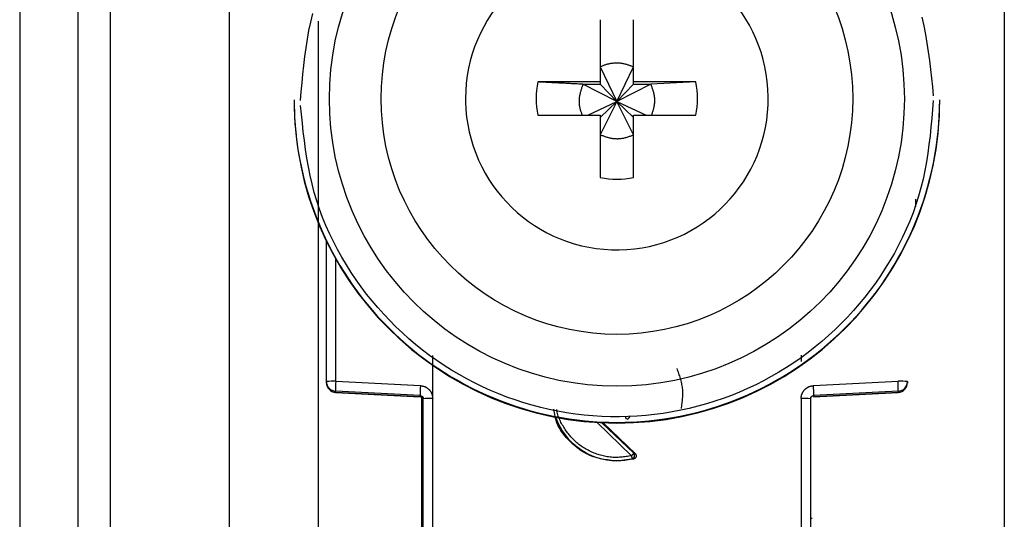
# Model space of a CAD drawing. Extents: x 443 to 4839, y 153 to 3264.
# Drawn here: x 2058 to 2089, y 972 to 987 of the extents above; entities that cross this region are included whole.
import ezdxf

# ---------------------------------------------------------------- set-up
doc = ezdxf.new("R2010")
doc.units = 0
doc.layers.get('0').update_dxf_attribs({"linetype": 'CONTINUOUS'})

msp = doc.modelspace()

# ---------------------------------------------------------------- linework, layer by layer
at = {"color": 7, "linetype": 'CONTINUOUS'}
for p, q in [((2058.006, 1007.075), (2058.006, 964.575)), ((2059.806, 1007.075), (2059.806, 964.575)), ((2060.806, 1007.075), (2060.806, 964.575)), ((2064.506, 968.075), (2064.506, 1001.588)), ((2088.506, 1001.588), (2088.506, 968.075)), ((2075.991, 987.133), (2075.991, 985.203)), ((2077.021, 985.203), (2077.021, 987.133)), ((2075.991, 985.668), (2076.506, 984.601)), ((2076.506, 984.601), (2077.021, 985.668)), ((2075.991, 985.203), (2074.06, 985.203)), ((2075.991, 985.203), (2075.991, 985.132)), ((2078.952, 985.203), (2077.021, 985.203)), ((2077.021, 985.132), (2077.021, 985.203)), ((2078.952, 985.203), (2077.556, 985.132)), ((2075.455, 985.132), (2075.991, 985.132)), ((2076.506, 984.601), (2075.455, 985.132)), ((2075.991, 985.132), (2076.506, 984.601)), ((2077.556, 985.132), (2076.506, 984.601)), ((2076.506, 984.601), (2077.021, 985.132)), ((2077.021, 985.132), (2077.556, 985.132)), ((2066.506, 984.65), (2066.506, 984.63)), ((2071.816, 984.688), (2071.817, 984.593)), ((2075.604, 984.173), (2076.506, 984.601)), ((2076.506, 984.601), (2075.991, 983.567)), ((2075.991, 984.103), (2076.506, 984.601)), ((2077.021, 983.567), (2076.506, 984.601)), ((2077.021, 984.103), (2076.506, 984.601)), ((2076.506, 984.601), (2077.408, 984.173)), ((2086.506, 984.63), (2086.506, 984.65)), ((2074.06, 984.173), (2075.991, 984.173)), ((2075.991, 984.173), (2075.991, 982.243)), ((2077.021, 982.243), (2077.021, 984.173)), ((2077.021, 984.173), (2078.952, 984.173)), ((2067.506, 975.919), (2067.506, 980.273)), ((2070.801, 975.393), (2070.802, 976.729)), ((2082.21, 976.734), (2082.21, 976.538)), ((2067.506, 975.885), (2067.506, 975.919)), ((2067.506, 975.874), (2067.506, 975.885)), ((2067.506, 975.874), (2067.506, 975.874)), ((2067.798, 975.927), (2070.419, 975.792)), ((2082.593, 975.792), (2085.214, 975.927)), ((2085.506, 975.919), (2085.506, 975.885)), ((2085.506, 975.885), (2085.506, 975.874)), ((2085.506, 975.874), (2085.506, 975.874)), ((2070.411, 975.484), (2067.79, 975.62)), ((2067.79, 975.585), (2067.79, 975.62)), ((2067.79, 975.585), (2070.416, 975.446)), ((2070.411, 975.447), (2067.79, 975.585)), ((2067.79, 975.585), (2067.79, 975.585)), ((2070.411, 975.447), (2070.411, 975.484)), ((2070.456, 975.434), (2070.456, 967.502)), ((2070.806, 967.29), (2070.801, 975.393)), ((2082.211, 975.393), (2082.206, 967.29)), ((2082.596, 975.446), (2085.222, 975.585)), ((2085.222, 975.62), (2082.601, 975.484)), ((2085.222, 975.585), (2082.601, 975.447)), ((2082.601, 975.484), (2082.601, 975.447)), ((2085.222, 975.62), (2085.222, 975.585)), ((2085.222, 975.585), (2085.222, 975.585)), ((2070.506, 967.283), (2070.506, 975.385)), ((2082.506, 975.385), (2082.506, 967.283)), ((2076.076, 974.643), (2077.07, 973.687)), ((2077.07, 973.687), (2077.029, 973.695)), ((2077.027, 973.521), (2076.506, 973.453)), ((2076.506, 973.471), (2076.506, 973.453)), ((2076.984, 973.528), (2077.027, 973.521))]:
    msp.add_line(p, q, dxfattribs=at)
at = {"color": 8, "linetype": 'CONTINUOUS'}
for p, q in [((2067.256, 987.092), (2067.256, 969.201)), ((2085.756, 981.566), (2085.756, 981.339)), ((2067.798, 975.927), (2067.798, 979.715)), ((2076.961, 973.622), (2075.889, 974.653)), ((2077.029, 973.695), (2076.042, 974.644))]:
    msp.add_line(p, q, dxfattribs=at)
at = {"color": 7, "linetype": 'CONTINUOUS'}
for points in [[(2066.706, 984.625), (2066.729, 984.898), (2066.753, 985.171), (2066.778, 985.444), (2066.807, 985.716), (2066.839, 985.987), (2066.875, 986.258), (2066.917, 986.527), (2066.966, 986.794), (2067.022, 987.06), (2067.086, 987.325)], [(2085.951, 987.206), (2086.011, 986.941), (2086.064, 986.674), (2086.11, 986.405), (2086.151, 986.136), (2086.187, 985.865), (2086.22, 985.593), (2086.25, 985.321), (2086.278, 985.048), (2086.305, 984.776)], [(2077.021, 985.668), (2077, 985.675), (2076.979, 985.683), (2076.958, 985.691), (2076.937, 985.699), (2076.916, 985.707), (2076.895, 985.714), (2076.874, 985.721), (2076.853, 985.728), (2076.832, 985.735), (2076.811, 985.742), (2076.789, 985.748), (2076.768, 985.754), (2076.747, 985.759), (2076.725, 985.764), (2076.704, 985.769), (2076.682, 985.773), (2076.66, 985.776), (2076.639, 985.779), (2076.617, 985.782), (2076.595, 985.784), (2076.573, 985.785), (2076.55, 985.786), (2076.528, 985.787), (2076.506, 985.787), (2076.484, 985.787), (2076.461, 985.786), (2076.439, 985.785), (2076.417, 985.783), (2076.395, 985.782), (2076.372, 985.779), (2076.35, 985.777), (2076.328, 985.774), (2076.306, 985.77), (2076.284, 985.766), (2076.263, 985.762), (2076.241, 985.757), (2076.219, 985.752), (2076.198, 985.746), (2076.176, 985.74), (2076.155, 985.734), (2076.134, 985.727), (2076.113, 985.719), (2076.093, 985.711), (2076.072, 985.703), (2076.052, 985.694), (2076.031, 985.686), (2076.011, 985.677), (2075.991, 985.668)], [(2075.455, 985.132), (2075.411, 985.134), (2075.366, 985.137), (2075.322, 985.139), (2075.277, 985.141), (2075.233, 985.143), (2075.189, 985.145), (2075.144, 985.147), (2075.1, 985.15), (2075.056, 985.152), (2075.011, 985.154), (2074.967, 985.156), (2074.923, 985.158), (2074.879, 985.161), (2074.835, 985.163), (2074.792, 985.165), (2074.748, 985.167), (2074.704, 985.169), (2074.661, 985.172), (2074.617, 985.174), (2074.574, 985.176), (2074.531, 985.178), (2074.488, 985.18), (2074.445, 985.183), (2074.402, 985.185), (2074.359, 985.187), (2074.316, 985.189), (2074.274, 985.192), (2074.231, 985.194), (2074.188, 985.196), (2074.145, 985.198), (2074.103, 985.2), (2074.06, 985.203)], [(2075.455, 985.132), (2075.447, 985.109), (2075.438, 985.086), (2075.43, 985.062), (2075.421, 985.039), (2075.413, 985.016), (2075.405, 984.992), (2075.397, 984.969), (2075.39, 984.945), (2075.383, 984.922), (2075.376, 984.898), (2075.369, 984.874), (2075.363, 984.85), (2075.357, 984.826), (2075.352, 984.802), (2075.348, 984.778), (2075.344, 984.753), (2075.34, 984.729), (2075.338, 984.704), (2075.335, 984.679), (2075.334, 984.655), (2075.333, 984.63), (2075.333, 984.605), (2075.333, 984.58), (2075.334, 984.555), (2075.336, 984.53), (2075.338, 984.505), (2075.341, 984.481), (2075.344, 984.456), (2075.348, 984.432), (2075.353, 984.407), (2075.359, 984.383), (2075.365, 984.359), (2075.372, 984.335), (2075.379, 984.312), (2075.387, 984.288), (2075.395, 984.265), (2075.404, 984.242), (2075.413, 984.219), (2075.422, 984.196), (2075.431, 984.173)], [(2077.577, 984.173), (2077.586, 984.196), (2077.594, 984.22), (2077.603, 984.243), (2077.611, 984.266), (2077.619, 984.29), (2077.626, 984.314), (2077.634, 984.337), (2077.641, 984.361), (2077.647, 984.385), (2077.653, 984.409), (2077.659, 984.433), (2077.664, 984.457), (2077.668, 984.481), (2077.672, 984.506), (2077.675, 984.53), (2077.677, 984.555), (2077.678, 984.58), (2077.679, 984.604), (2077.679, 984.629), (2077.679, 984.654), (2077.678, 984.679), (2077.676, 984.704), (2077.674, 984.729), (2077.671, 984.754), (2077.667, 984.778), (2077.663, 984.803), (2077.658, 984.827), (2077.653, 984.852), (2077.647, 984.876), (2077.64, 984.9), (2077.633, 984.923), (2077.626, 984.947), (2077.618, 984.971), (2077.61, 984.994), (2077.602, 985.017), (2077.593, 985.04), (2077.584, 985.063), (2077.575, 985.086), (2077.566, 985.109), (2077.556, 985.132)], [(2086.306, 984.625), (2086.283, 984.352), (2086.259, 984.079), (2086.234, 983.806), (2086.205, 983.534), (2086.173, 983.262), (2086.137, 982.992), (2086.094, 982.723), (2086.046, 982.456), (2085.99, 982.19), (2085.925, 981.925), (2085.852, 981.663), (2085.77, 981.403), (2085.678, 981.146), (2085.579, 980.891), (2085.471, 980.639), (2085.355, 980.39), (2085.232, 980.145), (2085.101, 979.902), (2084.964, 979.664), (2084.819, 979.43), (2084.669, 979.199), (2084.512, 978.973), (2084.35, 978.752), (2084.182, 978.536), (2084.009, 978.324), (2083.83, 978.117), (2083.646, 977.916), (2083.456, 977.719), (2083.262, 977.529), (2083.062, 977.343), (2082.857, 977.163), (2082.646, 976.99), (2082.431, 976.821), (2082.211, 976.659), (2081.987, 976.503), (2081.758, 976.354), (2081.525, 976.211), (2081.288, 976.074), (2081.048, 975.944), (2080.804, 975.821), (2080.556, 975.704), (2080.306, 975.595), (2080.052, 975.492), (2079.796, 975.397), (2079.538, 975.309), (2079.277, 975.228), (2079.013, 975.154), (2078.748, 975.088), (2078.481, 975.029), (2078.213, 974.978), (2077.943, 974.934), (2077.672, 974.898), (2077.4, 974.869), (2077.128, 974.848), (2076.855, 974.834), (2076.581, 974.829), (2076.308, 974.83), (2076.035, 974.84), (2075.762, 974.857), (2075.49, 974.881), (2075.218, 974.913), (2074.948, 974.953), (2074.678, 975), (2074.411, 975.055), (2074.144, 975.117), (2073.88, 975.187), (2073.618, 975.263), (2073.358, 975.348), (2073.1, 975.439), (2072.845, 975.537), (2072.593, 975.643), (2072.344, 975.756), (2072.098, 975.875), (2071.856, 976.001), (2071.617, 976.134), (2071.382, 976.274), (2071.151, 976.42), (2070.924, 976.573), (2070.702, 976.731), (2070.484, 976.896), (2070.271, 977.067), (2070.063, 977.243), (2069.86, 977.426), (2069.662, 977.613), (2069.47, 977.807), (2069.283, 978.005), (2069.101, 978.209), (2068.924, 978.418), (2068.753, 978.632), (2068.588, 978.851), (2068.427, 979.075), (2068.273, 979.303), (2068.126, 979.535), (2067.984, 979.771), (2067.85, 980.011), (2067.723, 980.255), (2067.603, 980.502), (2067.492, 980.752), (2067.388, 981.005), (2067.293, 981.261), (2067.206, 981.52), (2067.129, 981.781), (2067.061, 982.044), (2067.001, 982.309), (2066.948, 982.576), (2066.902, 982.844), (2066.861, 983.114), (2066.824, 983.385), (2066.792, 983.656), (2066.762, 983.929), (2066.734, 984.201), (2066.707, 984.474)], [(2075.991, 983.567), (2076.016, 983.558), (2076.041, 983.549), (2076.066, 983.539), (2076.091, 983.53), (2076.116, 983.522), (2076.142, 983.513), (2076.167, 983.505), (2076.192, 983.497), (2076.218, 983.489), (2076.243, 983.482), (2076.269, 983.476), (2076.295, 983.47), (2076.321, 983.464), (2076.347, 983.459), (2076.373, 983.455), (2076.399, 983.452), (2076.426, 983.449), (2076.453, 983.447), (2076.479, 983.446), (2076.506, 983.445), (2076.533, 983.445), (2076.56, 983.446), (2076.586, 983.448), (2076.613, 983.45), (2076.64, 983.453), (2076.666, 983.457), (2076.693, 983.461), (2076.719, 983.466), (2076.745, 983.472), (2076.771, 983.478), (2076.796, 983.485), (2076.822, 983.493), (2076.847, 983.501), (2076.872, 983.51), (2076.897, 983.519), (2076.922, 983.528), (2076.947, 983.538), (2076.972, 983.547), (2076.996, 983.557), (2077.021, 983.567)], [(2078.363, 976.321), (2078.376, 976.283), (2078.389, 976.245), (2078.403, 976.207), (2078.416, 976.17), (2078.428, 976.132), (2078.441, 976.094), (2078.453, 976.056), (2078.464, 976.018), (2078.475, 975.979), (2078.485, 975.941), (2078.495, 975.903), (2078.503, 975.865), (2078.511, 975.826), (2078.518, 975.788), (2078.524, 975.749), (2078.529, 975.711), (2078.533, 975.672), (2078.535, 975.633), (2078.537, 975.594), (2078.537, 975.555), (2078.537, 975.516), (2078.535, 975.476), (2078.533, 975.437), (2078.53, 975.397), (2078.527, 975.358), (2078.523, 975.318), (2078.518, 975.279), (2078.514, 975.239), (2078.508, 975.199), (2078.503, 975.16), (2078.497, 975.12), (2078.492, 975.08)], [(2070.419, 975.792), (2070.432, 975.79), (2070.444, 975.788), (2070.457, 975.786), (2070.469, 975.784), (2070.482, 975.781), (2070.494, 975.779), (2070.506, 975.776), (2070.519, 975.773), (2070.531, 975.769), (2070.543, 975.765), (2070.554, 975.761), (2070.566, 975.757), (2070.577, 975.751), (2070.589, 975.746), (2070.6, 975.74), (2070.61, 975.733), (2070.621, 975.726), (2070.631, 975.719), (2070.641, 975.711), (2070.651, 975.703), (2070.661, 975.695), (2070.67, 975.686), (2070.679, 975.677), (2070.688, 975.668), (2070.697, 975.658), (2070.705, 975.649), (2070.713, 975.639), (2070.721, 975.629), (2070.729, 975.618), (2070.736, 975.608), (2070.743, 975.597), (2070.749, 975.586), (2070.755, 975.575), (2070.76, 975.564), (2070.766, 975.552), (2070.77, 975.541), (2070.774, 975.529), (2070.778, 975.517), (2070.782, 975.505), (2070.785, 975.493), (2070.787, 975.481), (2070.79, 975.468), (2070.792, 975.456), (2070.794, 975.443), (2070.796, 975.431), (2070.798, 975.418), (2070.799, 975.405), (2070.801, 975.393)], [(2082.211, 975.393), (2082.211, 975.402), (2082.212, 975.412), (2082.213, 975.421), (2082.213, 975.431), (2082.214, 975.44), (2082.216, 975.45), (2082.217, 975.459), (2082.219, 975.468), (2082.221, 975.477), (2082.223, 975.487), (2082.225, 975.496), (2082.228, 975.505), (2082.231, 975.514), (2082.235, 975.523), (2082.238, 975.531), (2082.242, 975.54), (2082.246, 975.549), (2082.25, 975.558), (2082.254, 975.566), (2082.258, 975.575), (2082.263, 975.583), (2082.267, 975.591), (2082.272, 975.6), (2082.277, 975.608), (2082.283, 975.616), (2082.288, 975.624), (2082.293, 975.631), (2082.299, 975.639), (2082.305, 975.646), (2082.311, 975.654), (2082.317, 975.661), (2082.324, 975.668), (2082.33, 975.675), (2082.337, 975.681), (2082.344, 975.688), (2082.351, 975.694), (2082.358, 975.7), (2082.365, 975.706), (2082.373, 975.712), (2082.38, 975.718), (2082.388, 975.723), (2082.396, 975.729), (2082.404, 975.734), (2082.412, 975.739), (2082.421, 975.743), (2082.429, 975.748), (2082.437, 975.752), (2082.446, 975.756), (2082.455, 975.76), (2082.463, 975.763), (2082.472, 975.767), (2082.481, 975.77), (2082.49, 975.773), (2082.499, 975.775), (2082.509, 975.777), (2082.518, 975.779), (2082.527, 975.781), (2082.536, 975.783), (2082.546, 975.785), (2082.555, 975.786), (2082.564, 975.788), (2082.574, 975.789), (2082.583, 975.791), (2082.593, 975.792)], [(2085.222, 975.62), (2085.222, 975.621), (2085.222, 975.623), (2085.222, 975.624), (2085.222, 975.626), (2085.223, 975.628), (2085.223, 975.63), (2085.223, 975.632), (2085.223, 975.634), (2085.223, 975.636), (2085.223, 975.639), (2085.223, 975.642), (2085.223, 975.646), (2085.223, 975.65), (2085.223, 975.654), (2085.223, 975.659), (2085.223, 975.664), (2085.223, 975.669), (2085.223, 975.674), (2085.223, 975.68), (2085.223, 975.686), (2085.223, 975.693), (2085.223, 975.699), (2085.223, 975.706), (2085.223, 975.713), (2085.222, 975.721), (2085.222, 975.728), (2085.222, 975.736), (2085.222, 975.744), (2085.221, 975.752), (2085.221, 975.76), (2085.221, 975.768), (2085.221, 975.777), (2085.22, 975.785), (2085.22, 975.794), (2085.22, 975.803), (2085.219, 975.812), (2085.219, 975.821), (2085.218, 975.831), (2085.218, 975.84), (2085.218, 975.85), (2085.217, 975.859), (2085.217, 975.869), (2085.216, 975.878), (2085.216, 975.888), (2085.215, 975.898), (2085.215, 975.908), (2085.214, 975.918), (2085.214, 975.927)], [(2070.411, 975.484), (2070.413, 975.484), (2070.416, 975.484), (2070.418, 975.484), (2070.421, 975.483), (2070.423, 975.483), (2070.425, 975.483), (2070.428, 975.482), (2070.43, 975.482), (2070.432, 975.481), (2070.434, 975.481), (2070.437, 975.48), (2070.439, 975.479), (2070.441, 975.478), (2070.443, 975.478), (2070.446, 975.477), (2070.448, 975.476), (2070.45, 975.475), (2070.452, 975.474), (2070.454, 975.472), (2070.456, 975.471), (2070.458, 975.47), (2070.46, 975.469), (2070.462, 975.467), (2070.464, 975.466), (2070.466, 975.465), (2070.468, 975.463), (2070.47, 975.462), (2070.471, 975.46), (2070.473, 975.459), (2070.475, 975.457), (2070.477, 975.455), (2070.478, 975.454), (2070.48, 975.452), (2070.481, 975.45), (2070.483, 975.448), (2070.485, 975.447), (2070.486, 975.445), (2070.487, 975.443), (2070.489, 975.441), (2070.49, 975.439), (2070.491, 975.437), (2070.493, 975.435), (2070.494, 975.433), (2070.495, 975.431), (2070.496, 975.429), (2070.497, 975.426), (2070.498, 975.424), (2070.499, 975.422), (2070.5, 975.42), (2070.5, 975.418), (2070.501, 975.415), (2070.502, 975.413), (2070.502, 975.411), (2070.503, 975.408), (2070.503, 975.406), (2070.504, 975.404), (2070.504, 975.401), (2070.504, 975.399), (2070.505, 975.397), (2070.505, 975.394), (2070.505, 975.392), (2070.505, 975.39), (2070.506, 975.387), (2070.506, 975.385)], [(2082.506, 975.385), (2082.506, 975.387), (2082.506, 975.39), (2082.507, 975.392), (2082.507, 975.394), (2082.507, 975.397), (2082.507, 975.399), (2082.508, 975.401), (2082.508, 975.404), (2082.508, 975.406), (2082.509, 975.408), (2082.509, 975.411), (2082.51, 975.413), (2082.511, 975.415), (2082.511, 975.418), (2082.512, 975.42), (2082.513, 975.422), (2082.514, 975.424), (2082.515, 975.426), (2082.516, 975.429), (2082.517, 975.431), (2082.518, 975.433), (2082.519, 975.435), (2082.52, 975.437), (2082.522, 975.439), (2082.523, 975.441), (2082.524, 975.443), (2082.526, 975.445), (2082.527, 975.447), (2082.529, 975.448), (2082.53, 975.45), (2082.532, 975.452), (2082.534, 975.454), (2082.535, 975.455), (2082.537, 975.457), (2082.539, 975.459), (2082.54, 975.46), (2082.542, 975.462), (2082.544, 975.463), (2082.546, 975.465), (2082.548, 975.466), (2082.55, 975.467), (2082.552, 975.469), (2082.554, 975.47), (2082.556, 975.471), (2082.558, 975.472), (2082.56, 975.474), (2082.562, 975.475), (2082.564, 975.476), (2082.566, 975.477), (2082.569, 975.478), (2082.571, 975.478), (2082.573, 975.479), (2082.575, 975.48), (2082.577, 975.481), (2082.58, 975.481), (2082.582, 975.482), (2082.584, 975.482), (2082.587, 975.483), (2082.589, 975.483), (2082.591, 975.483), (2082.594, 975.484), (2082.596, 975.484), (2082.598, 975.484), (2082.601, 975.484)], [(2076.506, 973.453), (2076.448, 973.46), (2076.391, 973.466), (2076.333, 973.473), (2076.276, 973.481), (2076.218, 973.489), (2076.161, 973.498), (2076.105, 973.507), (2076.048, 973.518), (2075.993, 973.529), (2075.937, 973.542), (2075.882, 973.557), (2075.828, 973.573), (2075.774, 973.591), (2075.721, 973.61), (2075.669, 973.632), (2075.617, 973.655), (2075.566, 973.68), (2075.516, 973.707), (2075.467, 973.736), (2075.418, 973.766), (2075.37, 973.798), (2075.323, 973.832), (2075.277, 973.866), (2075.231, 973.902), (2075.187, 973.939), (2075.143, 973.978), (2075.1, 974.017), (2075.057, 974.058), (2075.016, 974.1), (2074.976, 974.142), (2074.936, 974.186), (2074.898, 974.23), (2074.862, 974.276), (2074.827, 974.322), (2074.794, 974.369), (2074.762, 974.418), (2074.733, 974.467), (2074.705, 974.517), (2074.68, 974.568), (2074.658, 974.62), (2074.638, 974.673), (2074.62, 974.727), (2074.605, 974.782), (2074.593, 974.837), (2074.582, 974.894), (2074.572, 974.95), (2074.563, 975.007), (2074.555, 975.064)], [(2076.807, 974.758), (2076.806, 974.759), (2076.804, 974.761), (2076.803, 974.762), (2076.802, 974.764), (2076.801, 974.765), (2076.799, 974.767), (2076.798, 974.769), (2076.797, 974.77), (2076.796, 974.772), (2076.794, 974.773), (2076.793, 974.775), (2076.792, 974.776), (2076.791, 974.778), (2076.79, 974.78), (2076.789, 974.781), (2076.788, 974.783), (2076.787, 974.785), (2076.786, 974.787), (2076.785, 974.788), (2076.784, 974.79), (2076.783, 974.792), (2076.783, 974.794), (2076.782, 974.796), (2076.781, 974.797), (2076.781, 974.799), (2076.78, 974.801), (2076.78, 974.803), (2076.779, 974.805), (2076.779, 974.807), (2076.778, 974.809), (2076.778, 974.811), (2076.778, 974.813), (2076.778, 974.815), (2076.777, 974.817), (2076.777, 974.819), (2076.777, 974.821), (2076.777, 974.823), (2076.777, 974.825), (2076.777, 974.827), (2076.777, 974.829)], [(2076.836, 974.755), (2076.837, 974.756), (2076.837, 974.756), (2076.838, 974.757), (2076.839, 974.757), (2076.839, 974.758), (2076.84, 974.758), (2076.84, 974.759), (2076.841, 974.76), (2076.842, 974.76), (2076.843, 974.761), (2076.844, 974.762), (2076.845, 974.763), (2076.846, 974.764), (2076.847, 974.765), (2076.848, 974.766), (2076.849, 974.767), (2076.85, 974.768), (2076.851, 974.77), (2076.853, 974.771), (2076.854, 974.772), (2076.855, 974.774), (2076.857, 974.775), (2076.858, 974.777), (2076.86, 974.778), (2076.862, 974.78), (2076.863, 974.782), (2076.865, 974.783), (2076.866, 974.785), (2076.868, 974.787), (2076.87, 974.788), (2076.872, 974.79), (2076.873, 974.792), (2076.875, 974.794), (2076.877, 974.796), (2076.879, 974.798), (2076.881, 974.8), (2076.883, 974.801), (2076.885, 974.803), (2076.887, 974.805), (2076.889, 974.807), (2076.891, 974.81), (2076.893, 974.812), (2076.895, 974.814), (2076.897, 974.816), (2076.899, 974.818), (2076.901, 974.82), (2076.903, 974.822), (2076.905, 974.824)], [(2077.029, 973.695), (2077.028, 973.694), (2077.028, 973.693), (2077.027, 973.693), (2077.027, 973.692), (2077.026, 973.691), (2077.025, 973.691), (2077.025, 973.69), (2077.024, 973.689), (2077.023, 973.688), (2077.022, 973.687), (2077.022, 973.686), (2077.021, 973.685), (2077.02, 973.684), (2077.019, 973.683), (2077.018, 973.682), (2077.016, 973.681), (2077.015, 973.679), (2077.014, 973.678), (2077.013, 973.676), (2077.011, 973.675), (2077.01, 973.673), (2077.008, 973.672), (2077.007, 973.67), (2077.005, 973.669), (2077.004, 973.667), (2077.002, 973.665), (2077, 973.663), (2076.999, 973.662), (2076.997, 973.66), (2076.995, 973.658), (2076.994, 973.656), (2076.992, 973.654), (2076.99, 973.652), (2076.988, 973.65), (2076.986, 973.648), (2076.984, 973.646), (2076.982, 973.644), (2076.981, 973.642), (2076.979, 973.64), (2076.977, 973.638), (2076.975, 973.636), (2076.973, 973.634), (2076.971, 973.632), (2076.969, 973.63), (2076.967, 973.628), (2076.965, 973.626), (2076.963, 973.624), (2076.961, 973.622)], [(2076.984, 973.528), (2076.984, 973.529), (2076.984, 973.53), (2076.983, 973.53), (2076.983, 973.531), (2076.983, 973.532), (2076.983, 973.533), (2076.983, 973.534), (2076.982, 973.534), (2076.982, 973.535), (2076.982, 973.536), (2076.982, 973.538), (2076.981, 973.539), (2076.981, 973.54), (2076.981, 973.542), (2076.98, 973.543), (2076.98, 973.545), (2076.979, 973.546), (2076.979, 973.548), (2076.978, 973.55), (2076.978, 973.552), (2076.977, 973.554), (2076.977, 973.556), (2076.976, 973.558), (2076.976, 973.56), (2076.975, 973.562), (2076.975, 973.564), (2076.974, 973.567), (2076.974, 973.569), (2076.973, 973.571), (2076.973, 973.574), (2076.972, 973.576), (2076.971, 973.578), (2076.971, 973.581), (2076.97, 973.583), (2076.969, 973.586), (2076.969, 973.589), (2076.968, 973.591), (2076.967, 973.594), (2076.967, 973.597), (2076.966, 973.599), (2076.965, 973.602), (2076.965, 973.605), (2076.964, 973.608), (2076.963, 973.61), (2076.963, 973.613), (2076.962, 973.616), (2076.961, 973.619), (2076.961, 973.622)], [(2076.984, 973.528), (2076.986, 973.529), (2076.989, 973.53), (2076.991, 973.531), (2076.993, 973.532), (2076.996, 973.533), (2076.998, 973.534), (2077, 973.535), (2077.002, 973.536), (2077.005, 973.537), (2077.007, 973.538), (2077.009, 973.54), (2077.011, 973.541), (2077.013, 973.543), (2077.015, 973.544), (2077.017, 973.546), (2077.019, 973.547), (2077.021, 973.549), (2077.023, 973.551), (2077.025, 973.553), (2077.026, 973.554), (2077.028, 973.556), (2077.03, 973.558), (2077.031, 973.56), (2077.033, 973.562), (2077.035, 973.564), (2077.036, 973.566), (2077.038, 973.568), (2077.039, 973.571), (2077.04, 973.573), (2077.042, 973.575), (2077.043, 973.577), (2077.044, 973.58), (2077.045, 973.582), (2077.046, 973.584), (2077.047, 973.587), (2077.048, 973.589), (2077.049, 973.592), (2077.05, 973.594), (2077.051, 973.596), (2077.051, 973.599), (2077.052, 973.601), (2077.053, 973.604), (2077.053, 973.607), (2077.054, 973.609), (2077.054, 973.612), (2077.054, 973.614), (2077.055, 973.617), (2077.055, 973.619), (2077.055, 973.622), (2077.055, 973.625), (2077.055, 973.627), (2077.055, 973.63), (2077.055, 973.632), (2077.055, 973.635), (2077.054, 973.638), (2077.054, 973.64), (2077.054, 973.643), (2077.053, 973.645), (2077.053, 973.648), (2077.052, 973.65), (2077.052, 973.653), (2077.051, 973.655), (2077.05, 973.658), (2077.049, 973.66), (2077.049, 973.663), (2077.048, 973.665), (2077.047, 973.667), (2077.046, 973.67), (2077.045, 973.672), (2077.043, 973.674), (2077.042, 973.676), (2077.041, 973.679), (2077.039, 973.681), (2077.038, 973.683), (2077.037, 973.685), (2077.035, 973.687), (2077.034, 973.689), (2077.032, 973.691), (2077.031, 973.693), (2077.029, 973.695)], [(2077.07, 973.687), (2077.072, 973.685), (2077.074, 973.683), (2077.075, 973.681), (2077.077, 973.679), (2077.079, 973.677), (2077.08, 973.675), (2077.082, 973.673), (2077.084, 973.671), (2077.085, 973.669), (2077.087, 973.667), (2077.088, 973.664), (2077.089, 973.662), (2077.09, 973.66), (2077.092, 973.658), (2077.093, 973.655), (2077.094, 973.653), (2077.095, 973.65), (2077.096, 973.648), (2077.097, 973.645), (2077.097, 973.643), (2077.098, 973.64), (2077.099, 973.638), (2077.099, 973.635), (2077.1, 973.633), (2077.1, 973.63), (2077.101, 973.627), (2077.101, 973.625), (2077.101, 973.622), (2077.101, 973.62), (2077.101, 973.617), (2077.102, 973.614), (2077.101, 973.612), (2077.101, 973.609), (2077.101, 973.606), (2077.101, 973.604), (2077.101, 973.601), (2077.1, 973.599), (2077.1, 973.596), (2077.099, 973.594), (2077.099, 973.591), (2077.098, 973.588), (2077.097, 973.586), (2077.096, 973.583), (2077.095, 973.581), (2077.094, 973.579), (2077.093, 973.576), (2077.092, 973.574), (2077.091, 973.571), (2077.09, 973.569), (2077.089, 973.567), (2077.087, 973.565), (2077.086, 973.562), (2077.084, 973.56), (2077.083, 973.558), (2077.081, 973.556), (2077.079, 973.554), (2077.078, 973.552), (2077.076, 973.55), (2077.074, 973.548), (2077.072, 973.546), (2077.07, 973.544), (2077.068, 973.543), (2077.066, 973.541), (2077.064, 973.539), (2077.062, 973.538), (2077.06, 973.536), (2077.058, 973.535), (2077.056, 973.533), (2077.054, 973.532), (2077.051, 973.531), (2077.049, 973.529), (2077.047, 973.528), (2077.044, 973.527), (2077.042, 973.526), (2077.039, 973.525), (2077.037, 973.524), (2077.034, 973.523), (2077.032, 973.523), (2077.03, 973.522), (2077.027, 973.521)]]:
    msp.add_lwpolyline(points, dxfattribs=at)
at = {"color": 8, "linetype": 'CONTINUOUS'}
msp.add_lwpolyline([(2076.961, 973.622), (2076.919, 973.615), (2076.877, 973.608), (2076.836, 973.601), (2076.794, 973.595), (2076.752, 973.589), (2076.71, 973.584), (2076.669, 973.579), (2076.627, 973.575), (2076.585, 973.571), (2076.543, 973.569), (2076.501, 973.568), (2076.459, 973.567), (2076.417, 973.568), (2076.375, 973.57), (2076.333, 973.573), (2076.292, 973.577), (2076.25, 973.583), (2076.208, 973.589), (2076.166, 973.596), (2076.125, 973.604), (2076.084, 973.613), (2076.043, 973.623), (2076.002, 973.634), (2075.961, 973.646), (2075.921, 973.659), (2075.881, 973.672), (2075.841, 973.686), (2075.802, 973.701), (2075.763, 973.717), (2075.724, 973.734), (2075.686, 973.752), (2075.648, 973.77), (2075.611, 973.789), (2075.574, 973.809), (2075.537, 973.83), (2075.501, 973.852), (2075.465, 973.874), (2075.43, 973.897), (2075.395, 973.921), (2075.361, 973.946), (2075.327, 973.972), (2075.294, 973.998), (2075.262, 974.025), (2075.23, 974.053), (2075.199, 974.081), (2075.169, 974.11), (2075.139, 974.14), (2075.111, 974.17), (2075.082, 974.201), (2075.055, 974.233), (2075.028, 974.265), (2075.002, 974.298), (2074.977, 974.332), (2074.952, 974.366), (2074.927, 974.4), (2074.904, 974.435), (2074.88, 974.471), (2074.858, 974.506), (2074.836, 974.543), (2074.814, 974.579), (2074.793, 974.617), (2074.773, 974.654), (2074.754, 974.692), (2074.736, 974.73), (2074.719, 974.769), (2074.704, 974.809), (2074.69, 974.848), (2074.678, 974.888), (2074.668, 974.929), (2074.66, 974.97), (2074.653, 975.012), (2074.648, 975.053)], dxfattribs=at)
at = {"color": 7, "linetype": 'CONTINUOUS'}
for centre, radius in [((2076.506, 984.679), 8.904), ((2076.506, 984.686), 7.304)]:
    msp.add_circle(centre, radius, dxfattribs=at)
for centre, radius, start, end in [((2076.505, 984.688), 4.689, 181.1545, 180.0002), ((2076.504, 984.688), 2.498, 168.1054, 191.8946), ((2076.508, 984.688), 2.498, 348.1054, 11.8946), ((2076.504, 984.651), 9.998, 180.0085, 270.0112), ((2076.506, 984.633), 10, 180.0151, 359.9849), ((2076.508, 984.651), 9.998, 269.9897, 359.9907), ((2076.506, 984.689), 2.5, 258.1135, 281.8865), ((2067.726, 973.157), 2.771, 88.5169, 94.5616), ((2067.806, 975.92), 0.3, 180.0091, 267.0105), ((2067.806, 975.885), 0.3, 180, 266.9749), ((2067.806, 975.885), 0.3, 180.0091, 267.0105), ((2070.785, 975.697), 2.996, 175.5959, 181.4787), ((2073.406, 975.562), 2.996, 175.5959, 181.4787), ((2079.606, 975.562), 2.996, 358.5213, 4.4041), ((2085.285, 973.157), 2.771, 85.4384, 91.4831), ((2085.206, 975.92), 0.3, 272.9895, 359.9909), ((2085.206, 975.885), 0.3, 273.0251, 0), ((2085.206, 975.885), 0.3, 272.9895, 359.9909), ((2070.406, 975.347), 0.1, 0.0091, 87.0105), ((2070.728, 972.585), 2.809, 88.5124, 94.536), ((2082.284, 972.585), 2.809, 85.464, 91.4876), ((2076.506, 975.485), 2.015, 199.4099, 270.0059), ((2076.506, 975.486), 2.015, 269.9999, 283.7243)]:
    msp.add_arc(centre, radius, start, end, dxfattribs=at)
at = {"color": 8, "linetype": 'CONTINUOUS'}
for centre, radius, start, end in [((2070.458, 972.089), 0.4, 269.7599, 276.9399), ((2082.58, 972.878), 1.189, 266.9925, 268.8243)]:
    msp.add_arc(centre, radius, start, end, dxfattribs=at)

doc.saveas('drawing.dxf')
